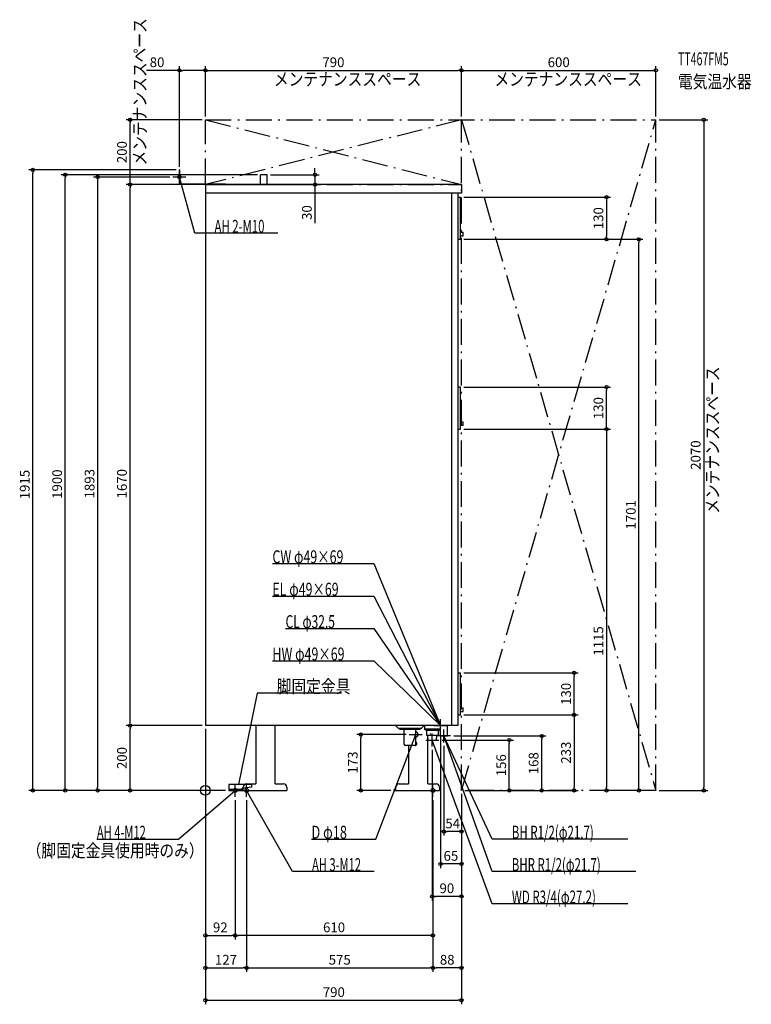
# Model space of a CAD drawing. Extents: x -573 to 1684, y -660 to 2379.
import ezdxf
from ezdxf.enums import TextEntityAlignment as Align

# ---------------------------------------------------------------- set-up
doc = ezdxf.new("R2010")
doc.units = 0
doc.linetypes.add('DASHDOT', pattern=[125, 80, -20, 5, -20])
doc.layers.get('DEFPOINTS').update_dxf_attribs({"linetype": 'CONTINUOUS'})
for name, color, linetype in [('ARRANGE', 1, 'CONTINUOUS'), ('DETAIL', 5, 'CONTINUOUS'), ('ETC', 61, 'CONTINUOUS'), ('FIX', 11, 'CONTINUOUS'), ('NOTE', 4, 'CONTINUOUS'), ('OUTLINE', 3, 'CONTINUOUS'), ('SERVICESPACE', 2, 'CONTINUOUS'), ('SIZE', 30, 'CONTINUOUS')]:
    doc.layers.add(name, color=color, linetype=linetype)
doc.styles.add('STANDARD1', font='MONOTXT', dxfattribs={"bigfont": 'BIGFONT'})

msp = doc.modelspace()

# ---------------------------------------------------------------- linework, layer by layer
at = {"layer": 'ARRANGE', "linetype": 'CONTINUOUS'}
msp.add_circle((0, 0), 15, dxfattribs=at)
msp.add_circle((0, 0), 15, dxfattribs=at)
at = {"layer": 'DEFPOINTS', "color": 30, "linetype": 'CONTINUOUS'}
for p in [(-80, 2222.4), (790, 2222.4), (1390, 2222.4), (-232.4, 2070), (0, 2070), (0, 2070), (0, 2070), (790, 2070), (790, 2070), (1390, 2070), (1390, 2070), (-532.4, 1915), (-80, 1915), (-80, 1915), (-432.4, 1900), (-100, 1893), (170.5, 1900), (190.5, 1900), (338.1, 1900), (-232.4, 1870), (0, 1870), (0, 1870), (0, 1870), (787.5, 1831), (787.5, 1701), (787.5, 1701), (1237.6, 1701), (1337.6, 1701), (787.5, 1245), (1237.6, 1245), (787.5, 1115), (787.5, 1115), (787.5, 363), (1137.6, 363), (787.5, 233), (787.5, 233), (-232.4, 200), (0, 200), (0, 200), (0, 200), (0, 200), (0, 200), (479.6, 172.5), (629, 172.5), (720, 155.5), (725, 180), (756, 168), (937.6, 155.5), (1037.6, 168), (700, 135.5), (736, 148), (-332.4, 0), (72, 0), (72, 0), (72, 0), (72, 0), (582, 0), (790, 0), (790, 0), (790, 0), (790, 0), (790, 0), (790, 0), (790, 0), (790, 0), (1137.6, 0), (1237.6, 0), (1390, 0), (1390, 0), (1390, 0), (1537.6, 0), (92, -20), (92, -20), (127, -20), (127, -20), (702, -20), (702, -20), (702, -20), (736, -126.93493), (725, -226.93493), (700, -326.93493), (92, -447.6), (92, -447.6), (127, -547.6), (702, -547.6), (702, -547.6), (790, -647.6)]:
    msp.add_point(p, dxfattribs=at)
at = {"layer": 'DETAIL', "linetype": 'CONTINUOUS'}
for p, q in [((-80, 1870), (-80, 1915)), ((-78.8, 1915), (-80, 1915)), ((-78.8, 1915), (-80, 1915)), ((-80, 1870), (-80, 1915)), ((-78.8, 1871.2), (-78.8, 1915)), ((-78.8, 1871.2), (-78.8, 1915)), ((190.5, 1900), (170.5, 1900)), ((170.5, 1870), (170.5, 1900)), ((170.5, 1870), (170.5, 1900)), ((190.5, 1900), (170.5, 1900)), ((190.5, 1870), (190.5, 1900)), ((190.5, 1870), (190.5, 1900)), ((62, 1870), (-80, 1870)), ((62, 1870), (-80, 1870)), ((62, 1871.2), (-78.8, 1871.2)), ((62, 1871.2), (-78.8, 1871.2)), ((790, 1870), (0, 1870)), ((0, 1870), (0, 200)), ((62, 1871.2), (62, 1870)), ((62, 1871.2), (62, 1870)), ((790, 1870), (790, 1843)), ((780, 1843), (0, 1843)), ((780, 1843), (0, 1843)), ((760, 200), (760, 1843)), ((760, 200), (760, 1843)), ((780, 200), (780, 1843)), ((790, 1843), (780, 1843)), ((780, 1831), (787.5, 1831)), ((787.5, 1701), (787.5, 1831)), ((787.5, 1723), (795, 1723)), ((787.5, 1712), (795, 1712)), ((795, 1712), (795, 1723)), ((780, 1701), (787.5, 1701)), ((787.5, 1245), (780, 1245)), ((787.5, 1115), (787.5, 1245)), ((795, 1137), (787.5, 1137)), ((795, 1126), (787.5, 1126)), ((795, 1126), (795, 1137)), ((780, 1115), (787.5, 1115)), ((780, 363), (787.5, 363)), ((787.5, 233), (787.5, 363)), ((787.5, 255), (795, 255)), ((787.5, 244), (795, 244)), ((795, 244), (795, 255)), ((780, 233), (787.5, 233)), ((780, 200), (0, 200)), ((155.499682, 200), (155.499682, 20)), ((215.499682, 20), (215.499682, 200)), ((595, 192), (587, 200)), ((595, 192), (667, 192)), ((599.5, 188.5), (599.5, 192)), ((662.5, 188.5), (599.5, 188.5)), ((613, 143), (613, 188.5)), ((649, 143), (649, 188.5)), ((662.5, 188.5), (662.5, 192)), ((667, 192), (675, 200)), ((676, 200), (676, 189.5)), ((676, 200), (676, 189.5)), ((724, 189.5), (676, 189.5)), ((680, 185.5), (676, 189.5)), ((680, 185.5), (676, 189.5)), ((724, 189.5), (676, 189.5)), ((680, 185.5), (720, 185.5)), ((680, 185.5), (720, 185.5)), ((682.216945, 185), (682.216945, 170.5)), ((682.216945, 185), (682.216945, 170.5)), ((717.783055, 185), (717.783055, 170.5)), ((717.783055, 185), (717.783055, 170.5)), ((720, 185.5), (724, 189.5)), ((720, 185.5), (724, 189.5)), ((724, 200), (724, 189.5)), ((724, 200), (724, 189.5)), ((725.15, 168), (725.15, 200)), ((746.85, 168), (746.85, 200)), ((746.85, 168), (746.85, 200)), ((650.968, 180.37883), (649, 181.034262)), ((650.968, 164.62117), (649, 163.965738)), ((682.216945, 170.5), (717.783055, 170.5)), ((682.216945, 170.5), (717.783055, 170.5)), ((687.3125, 155.5), (686.375, 170.5)), ((687.3125, 155.5), (686.375, 170.5)), ((686.499682, 20), (686.499682, 168.505081)), ((687.3125, 155.5), (712.6875, 155.5)), ((687.3125, 155.5), (712.6875, 155.5)), ((712.6875, 155.5), (713.625, 170.5)), ((712.6875, 155.5), (713.625, 170.5)), ((725.15, 168), (746.85, 168)), ((725.15, 168), (746.85, 168)), ((645, 139), (617, 139)), ((626.499682, 139), (626.499682, 20)), ((72, 18), (72, 0)), ((142, 18), (72, 18)), ((142, 18), (72, 18)), ((72, 18), (72, 0)), ((112, 3.2), (72, 3.2)), ((112, 3.2), (72, 3.2)), ((112, 0), (72, 0)), ((112, 0), (72, 0)), ((111, 3.2), (116.874682, 3.2)), ((111, 0), (111, 3.2)), ((111, 0), (251, 0)), ((142, 10), (112, 6)), ((142, 10), (112, 6)), ((112, 6), (112, 0)), ((112, 6), (112, 0)), ((117, 0), (117, 10)), ((127, 20), (155.499682, 20)), ((142, 18), (142, 10)), ((142, 18), (142, 10)), ((215.499682, 20), (241, 20)), ((251, 10), (251, 0)), ((582, 0), (582, 3.2)), ((582, 3.2), (587.874682, 3.2)), ((582, 0), (722, 0)), ((588, 0), (588, 10)), ((598, 20), (626.499682, 20)), ((686.499682, 20), (712, 20)), ((722, 10), (722, 0))]:
    msp.add_line(p, q, dxfattribs=at)
for points in [[(650.968, 164.62117), (652.184995, 165.170989), (653.294131, 165.969003), (654.257847, 166.988189), (655.043507, 168.194031), (655.624504, 169.545695), (655.981164, 170.997405), (656.101408, 172.5), (655.981164, 174.002595), (655.624504, 175.454305), (655.043507, 176.805969), (654.257847, 178.011811), (653.294131, 179.030997), (652.184995, 179.829011), (650.968, 180.37883)], [(646.238246, 139.196482), (647.143017, 139.015469), (648.061056, 139.038289), (648.958243, 139.264095), (649.801234, 139.684494), (650.5587, 140.283863), (651.202488, 141.039926), (651.708672, 141.924583), (652.05844, 142.904956), (652.238793, 143.944609), (652.243027, 145.004903), (652.070986, 146.046433), (651.729063, 147.030488), (651.229966, 147.920498), (650.592244, 148.683385), (649.839598, 149.290794), (649, 149.720153)]]:
    msp.add_lwpolyline(points, dxfattribs=at)
for centre, radius, start, end in [((694.181107, 175.5), 0.5, 180, 270), ((694.181107, 175.5), 0.5, 180, 270), ((617, 143), 4, 180, 270), ((645, 143), 4, 270, 0), ((127, 10), 10, 90, 180), ((241, 10), 10, 0, 90), ((598, 10), 10, 90, 180), ((712, 10), 10, 0, 90)]:
    msp.add_arc(centre, radius, start, end, dxfattribs=at)
at = {"layer": 'FIX', "linetype": 'CONTINUOUS'}
for centre, radius in [((-80, 1893), 5), ((92, 0), 6), ((127, 0), 6), ((702, 0), 6)]:
    msp.add_circle(centre, radius, dxfattribs=at)
at = {"layer": 'NOTE', "linetype": 'CONTINUOUS'}
for p, q in [((-60, 1893), (-100, 1893)), ((-80, 1873), (-80, 1913)), ((-32.705647, 1720), (-80, 1893)), ((-80, 1893), (-78.991252, 1891.273029)), ((-80, 1893), (-79.989884, 1891.000026)), ((223.544357, 1720), (-32.705647, 1720)), ((206.83136, 700), (519.58136, 700)), ((519.58136, 700), (725, 200)), ((206.83136, 600), (519.58136, 600)), ((519.58136, 600), (725, 200)), ((247.33136, 500), (519.58136, 500)), ((519.58136, 500), (725, 200)), ((206.83136, 400), (519.58136, 400)), ((519.58136, 400), (725, 200)), ((160.035843, 300), (102, 18)), ((420.035828, 300), (160.035843, 300)), ((725, 180), (725, 220)), ((649, 152.5), (649, 192.5)), ((705, 200), (745, 200)), ((725, 200), (723.25474, 200.976763)), ((725, 200), (723.481445, 201.301533)), ((725, 200), (723.657009, 201.482017)), ((725, 200), (723.78706, 201.590213)), ((725, 200), (723.976942, 201.718532)), ((725, 200), (724.335659, 201.886439)), ((725, 200), (724.577944, 201.95496)), ((725, 200), (724.74467, 201.983635)), ((736, 148), (736, 188)), ((525.964233, -150), (649, 172.5)), ((629, 172.5), (669, 172.5)), ((649, 172.5), (647.82776, 170.879552)), ((649, 172.5), (648.795034, 170.51053)), ((680, 155.5), (720, 155.5)), ((700, 135.5), (700, 175.5)), ((884.522156, -350), (700.000061, 155.500031)), ((700.000061, 155.500031), (701.148744, 153.862799)), ((700.000061, 155.500031), (700.176234, 153.507805)), ((756, 168), (716, 168)), ((884.522156, -249.999969), (736.000061, 168.000031)), ((736.000061, 168.000031), (737.134626, 166.352984)), ((736.000061, 168.000031), (736.1591, 166.006364)), ((884.522156, -149.999969), (736.000061, 168.000031)), ((736.000061, 168.000031), (737.286571, 166.468726)), ((736.000061, 168.000031), (736.348559, 166.030627)), ((-82.847633, -150), (92, 0)), ((72, 0), (112, 0)), ((92, 0), (90.196727, -0.864988)), ((92, 0), (90.870814, -1.650739)), ((92, -20), (92, 20)), ((102, 18), (101.882403, 19.99654)), ((102, 18), (102.896428, 19.787853)), ((107, 0), (147, 0)), ((127, -20), (127, 20)), ((268.910309, -250), (127.274971, 0)), ((127.274971, 0), (128.67762, -1.425685)), ((127.274971, 0), (127.776858, -1.936004)), ((682, 0), (722, 0)), ((702, -20), (702, 20)), ((-334.847626, -150), (-82.847633, -150)), ((327.214233, -150), (525.964233, -150)), ((1303.772217, -149.999969), (884.522156, -149.999969)), ((520.910278, -250), (268.910309, -250)), ((1328.272217, -249.999969), (884.522156, -249.999969)), ((1303.772217, -350), (884.522156, -350))]:
    msp.add_line(p, q, dxfattribs=at)
at = {"layer": 'OUTLINE', "linetype": 'CONTINUOUS'}
for p, q in [((0, 1870), (0, 200)), ((790, 1870), (0, 1870)), ((790, 1870), (790, 1843)), ((790, 1843), (780, 1843)), ((780, 200), (780, 1843)), ((780, 200), (0, 200)), ((155.499682, 200), (155.499682, 20)), ((215.499682, 20), (215.499682, 200)), ((686.499682, 20), (686.499682, 168.505081)), ((626.499682, 139), (626.499682, 20)), ((111, 0), (111, 3.2)), ((111, 3.2), (116.874682, 3.2)), ((111, 0), (251, 0)), ((117, 0), (117, 10)), ((127, 20), (155.499682, 20)), ((215.499682, 20), (241, 20)), ((251, 10), (251, 0)), ((582, 3.2), (587.874682, 3.2)), ((582, 0), (582, 3.2)), ((582, 0), (722, 0)), ((588, 0), (588, 10)), ((598, 20), (626.499682, 20)), ((686.499682, 20), (712, 20)), ((722, 10), (722, 0))]:
    msp.add_line(p, q, dxfattribs=at)
for centre, start, end in [((127, 10), 90, 180), ((241, 10), 0, 90), ((598, 10), 90, 180), ((712, 10), 0, 90)]:
    msp.add_arc(centre, 10, start, end, dxfattribs=at)
at = {"layer": 'SERVICESPACE', "linetype": 'DASHDOT'}
for p, q in [((0, 2070), (1390, 2070)), ((0, 1870), (0, 2070)), ((790, 2070), (0, 1870)), ((0, 2070), (790, 1870)), ((790, 0), (790, 2070)), ((790, 2070), (1390, 0)), ((790, 0), (1390, 2070)), ((1390, 0), (1390, 2070)), ((0, 1870), (790, 1870)), ((1390, 0), (790, 0))]:
    msp.add_line(p, q, dxfattribs=at)
at = {"layer": 'SIZE', "color": 30, "linetype": 'CONTINUOUS'}
for p, q in [((-80, 2222.4), (-181.615402, 2222.4)), ((-80, 1925), (-80, 2234.9)), ((-80, 2222.4), (-70, 2222.4)), ((-10, 2222.4), (-70, 2222.4)), ((0, 2222.4), (-10, 2222.4)), ((0, 2080), (0, 2234.9)), ((0, 2080), (0, 2234.9)), ((0, 2222.4), (10, 2222.4)), ((10, 2222.4), (780, 2222.4)), ((790, 2222.4), (780, 2222.4)), ((790, 2080), (790, 2234.9)), ((790, 2080), (790, 2234.9)), ((790, 2222.4), (800, 2222.4)), ((800, 2222.4), (1380, 2222.4)), ((1390, 2222.4), (1380, 2222.4)), ((1390, 2080), (1390, 2234.9)), ((-10, 2070), (-244.9, 2070)), ((-232.4, 2070), (-232.4, 2060)), ((1400, 2070), (1550.1, 2070)), ((1537.6, 2070), (1537.6, 2060)), ((-232.4, 1880), (-232.4, 2060)), ((1537.6, 2060), (1537.6, 10)), ((-90, 1915), (-544.9, 1915)), ((-532.4, 1915), (-532.4, 1905)), ((338.1, 1910), (338.1, 1920)), ((-532.4, 10), (-532.4, 1905)), ((160.5, 1900), (-444.9, 1900)), ((-432.4, 1900), (-432.4, 1890)), ((-432.4, 10), (-432.4, 1890)), ((-110, 1893), (-344.9, 1893)), ((-332.4, 1893), (-332.4, 1883)), ((200.5, 1900), (350.6, 1900)), ((338.1, 1900), (338.1, 1910)), ((338.1, 1900), (338.1, 1870)), ((-332.4, 1883), (-332.4, 10)), ((-10, 1870), (-244.9, 1870)), ((-10, 1870), (-244.9, 1870)), ((-232.4, 1870), (-232.4, 1880)), ((-232.4, 1870), (-232.4, 1860)), ((-232.4, 210), (-232.4, 1860)), ((10, 1870), (350.6, 1870)), ((338.1, 1870), (338.1, 1860)), ((338.1, 1860), (338.1, 1750.961343)), ((797.5, 1831), (1250.1, 1831)), ((1237.6, 1831), (1237.6, 1821)), ((1237.6, 1821), (1237.6, 1711)), ((1237.6, 1701), (1237.6, 1711)), ((797.5, 1701), (1350.1, 1701)), ((797.5, 1701), (1250.1, 1701)), ((1337.6, 1701), (1337.6, 1691)), ((1337.6, 10), (1337.6, 1691)), ((797.5, 1245), (1250.1, 1245)), ((1237.6, 1245), (1237.6, 1235)), ((1237.6, 1125), (1237.6, 1235)), ((1237.6, 1115), (1237.6, 1125)), ((797.5, 1115), (1250.1, 1115)), ((797.5, 1115), (1250.1, 1115)), ((1237.6, 1115), (1237.6, 1105)), ((1237.6, 1105), (1237.6, 10)), ((797.5, 363), (1150.1, 363)), ((1137.6, 363), (1137.6, 353)), ((1137.6, 243), (1137.6, 353)), ((797.5, 233), (1150.1, 233)), ((797.5, 233), (1150.1, 233)), ((1137.6, 233), (1137.6, 243)), ((1137.6, 233), (1137.6, 223)), ((1137.6, 223), (1137.6, 10)), ((-10, 200), (-244.9, 200)), ((-10, 200), (-244.9, 200)), ((-232.4, 200), (-232.4, 210)), ((-232.4, 200), (-232.4, 190)), ((-232.4, 10), (-232.4, 190)), ((0, 190), (0, -660.1)), ((0, 190), (0, -560.1)), ((0, 190), (0, -460.1)), ((619, 172.5), (467.1, 172.5)), ((479.6, 172.5), (479.6, 162.5)), ((479.6, 10), (479.6, 162.5)), ((725, 170), (725, -239.43493)), ((730, 155.5), (950.1, 155.5)), ((766, 168), (1050.1, 168)), ((937.6, 155.5), (937.6, 145.5)), ((1037.6, 168), (1037.6, 158)), ((1037.6, 10), (1037.6, 158)), ((700, 125.5), (700, -339.43493)), ((736, 138), (736, -139.43493)), ((937.6, 10), (937.6, 145.5)), ((62, 0), (-544.9, 0)), ((-532.4, 0), (-532.4, 10)), ((62, 0), (-444.9, 0)), ((-432.4, 0), (-432.4, 10)), ((62, 0), (-344.9, 0)), ((-332.4, 0), (-332.4, 10)), ((62, 0), (-244.9, 0)), ((-232.4, 0), (-232.4, 10)), ((572, 0), (467.1, 0)), ((479.6, 0), (479.6, 10)), ((800, 0), (1050.1, 0)), ((800, 0), (1150.1, 0)), ((800, 0), (950.1, 0)), ((937.6, 0), (937.6, 10)), ((1037.6, 0), (1037.6, 10)), ((1137.6, 0), (1137.6, 10)), ((1380, 0), (1225.1, 0)), ((1237.6, 0), (1237.6, 10)), ((1380, 0), (1325.1, 0)), ((1337.6, 0), (1337.6, 10)), ((1400, 0), (1550.1, 0)), ((1537.6, 0), (1537.6, 10)), ((92, -30), (92, -460.1)), ((92, -30), (92, -460.1)), ((127, -30), (127, -560.1)), ((127, -30), (127, -560.1)), ((702, -30), (702, -560.1)), ((702, -30), (702, -460.1)), ((702, -30), (702, -560.1)), ((790, -10), (790, -139.43493)), ((790, -10), (790, -660.1)), ((790, -10), (790, -239.43493)), ((790, -10), (790, -560.1)), ((790, -10), (790, -339.43493)), ((736, -126.93493), (746, -126.93493)), ((780, -126.93493), (746, -126.93493)), ((790, -126.93493), (780, -126.93493)), ((725, -226.93493), (735, -226.93493)), ((780, -226.93493), (735, -226.93493)), ((790, -226.93493), (780, -226.93493)), ((700, -326.93493), (710, -326.93493)), ((780, -326.93493), (710, -326.93493)), ((790, -326.93493), (780, -326.93493)), ((0, -447.6), (10, -447.6)), ((10, -447.6), (82, -447.6)), ((92, -447.6), (82, -447.6)), ((92, -447.6), (102, -447.6)), ((692, -447.6), (102, -447.6)), ((702, -447.6), (692, -447.6)), ((0, -547.6), (10, -547.6)), ((10, -547.6), (117, -547.6)), ((127, -547.6), (117, -547.6)), ((127, -547.6), (137, -547.6)), ((137, -547.6), (692, -547.6)), ((702, -547.6), (692, -547.6)), ((702, -547.6), (712, -547.6)), ((780, -547.6), (712, -547.6)), ((790, -547.6), (780, -547.6)), ((0, -647.6), (10, -647.6)), ((10, -647.6), (780, -647.6)), ((790, -647.6), (780, -647.6))]:
    msp.add_line(p, q, dxfattribs=at)
for centre in [(-80, 2222.4), (0, 2222.4), (0, 2222.4), (790, 2222.4), (790, 2222.4), (1390, 2222.4), (-232.4, 2070), (1537.6, 2070), (-532.4, 1915), (-432.4, 1900), (-332.4, 1893), (338.1, 1900), (-232.4, 1870), (-232.4, 1870), (338.1, 1870), (1237.6, 1831), (1237.6, 1701), (1337.6, 1701), (1237.6, 1245), (1237.6, 1115), (1237.6, 1115), (1137.6, 363), (1137.6, 233), (1137.6, 233), (-232.4, 200), (-232.4, 200), (479.6, 172.5), (937.6, 155.5), (1037.6, 168), (-532.4, 0), (-432.4, 0), (-332.4, 0), (-232.4, 0), (479.6, 0), (937.6, 0), (1037.6, 0), (1137.6, 0), (1237.6, 0), (1337.6, 0), (1537.6, 0), (736, -126.93493), (790, -126.93493), (725, -226.93493), (790, -226.93493), (700, -326.93493), (790, -326.93493), (0, -447.6), (92, -447.6), (92, -447.6), (702, -447.6), (0, -547.6), (127, -547.6), (127, -547.6), (702, -547.6), (702, -547.6), (790, -547.6), (0, -647.6), (790, -647.6)]:
    msp.add_circle(centre, 5, dxfattribs=at)

# ---------------------------------------------------------------- texts
at = {"layer": 'ETC', "linetype": 'CONTINUOUS', "style": 'STANDARD1'}
for s, width, p in [('TT467FM5', 0.6, (1457.871094, 2237.724121)), ('電気温水器', 0.833333, (1457.871094, 2167.724121))]:
    msp.add_text(s, height=40, rotation=0.000003, dxfattribs=dict(at, width=width)).set_placement(p)
at = {"layer": 'NOTE', "linetype": 'CONTINUOUS', "style": 'STANDARD1'}
for s, rotation, width, p in [('メンテナンススペース', 90.000005, 0.833333, (-182.45932, 1928.589844)), ('メンテナンススペース', 0.000003, 0.833333, (211.318634, 2175.319824)), ('メンテナンススペース', 0.000003, 0.833333, (891.70343, 2175.319824)), ('AH 2-M10', 359.999989, 0.644737, (28.044353, 1721)), ('メンテナンススペース', 90.000005, 0.833333, (1584.606201, 853.81311)), ('CW φ49×69', 359.999989, 0.701389, (206.83136, 701.000061)), ('EL φ49×69', 0.000003, 0.701389, (206.83136, 601)), ('CL φ32.5', 0.000003, 0.679487, (247.33136, 501)), ('HW φ49×69', 359.999989, 0.701389, (206.83136, 401.000061)), ('脚固定金具', 359.999996, 0.833333, (220.035843, 301)), ('AH 4-M12', 0.000003, 0.631579, (-334.847626, -149.000015)), ('D φ18', 359.999989, 0.721354, (327.214233, -148.999969)), ('BH R1/2(φ21.7)', 359.999989, 0.650362, (945.272156, -148.999969)), ('（脚固定金具使用時のみ）', 0.000003, 0.833333, (-551.276978, -205.718002)), ('AH 3-M12', 359.999996, 0.631579, (328.910309, -249)), ('BHR R1/2(φ21.7)', 359.999989, 0.647804, (945.272156, -248.999969)), ('WD R3/4(φ27.2)', 359.999996, 0.650362, (945.272156, -349))]:
    msp.add_text(s, height=40, rotation=rotation, dxfattribs=dict(at, width=width)).set_placement(p)
at = {"layer": 'SIZE', "color": 30, "linetype": 'CONTINUOUS'}
for s, p in [('80', (-149.115402, 2232.4)), ('790', (395, 2232.4)), ('600', (1090, 2232.4)), ('54', (763, -116.93493)), ('65', (757.5, -216.93493)), ('90', (745, -316.93493)), ('92', (46, -437.6)), ('610', (397, -437.6)), ('127', (63.5, -537.6)), ('575', (414.5, -537.6)), ('88', (746, -537.6)), ('790', (396.218903, -637.6))]:
    msp.add_text(s, height=30, dxfattribs=at).set_placement(p, align=Align.CENTER)
for s, p in [('200', (-242.4, 1970)), ('30', (328.1, 1783.461343)), ('130', (1227.6, 1766)), ('130', (1227.6, 1180)), ('2070', (1527.6, 1035)), ('1915', (-542.4, 943.940002)), ('1900', (-442.4, 945.265747)), ('1893', (-342.4, 946.5)), ('1670', (-242.4, 946.591492)), ('1701', (1327.6, 850.5)), ('1115', (1227.6, 461.329376)), ('130', (1127.6, 298)), ('200', (-242.4, 100)), ('233', (1127.6, 116.5)), ('173', (469.6, 86.25)), ('156', (927.6, 77.75)), ('168', (1027.6, 84))]:
    msp.add_text(s, height=30, rotation=90, dxfattribs=at).set_placement(p, align=Align.CENTER)

doc.saveas('drawing.dxf')
